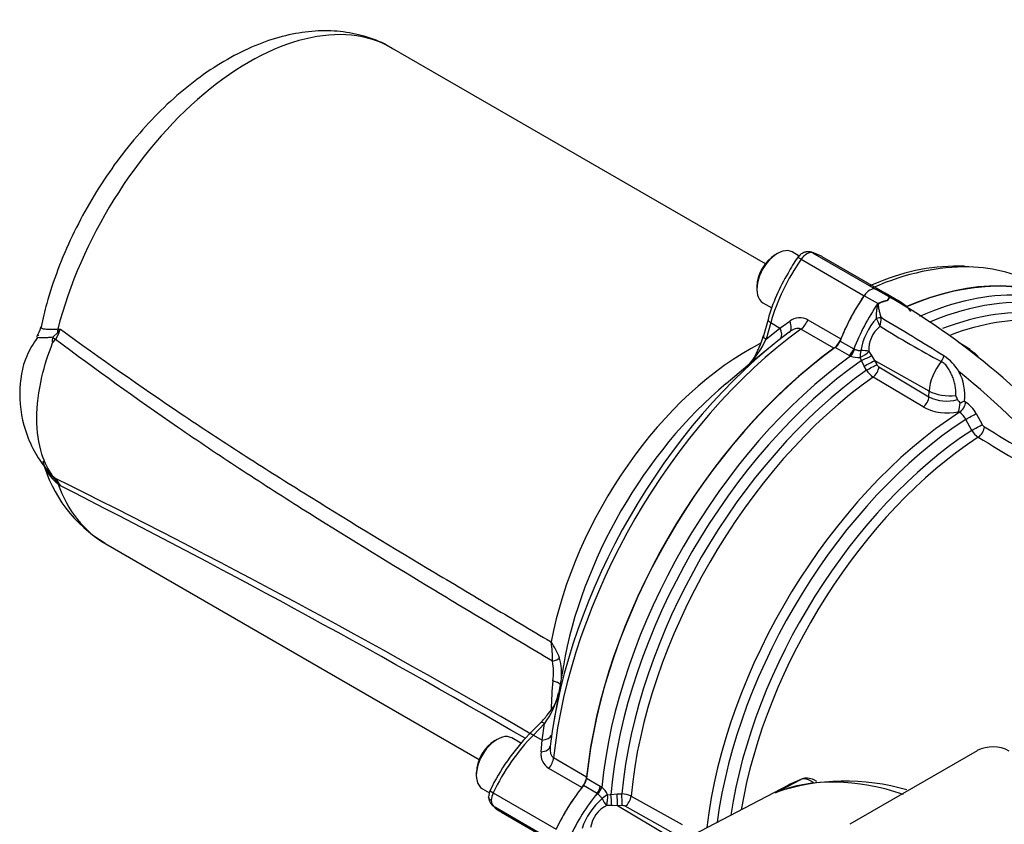
# Model space of a CAD drawing. Units: millimetres. Extents: x 0 to 594, y 0 to 420.
# Drawn here: x 381 to 399, y 370 to 385 of the extents above; entities that cross this region are included whole.
import ezdxf

# ---------------------------------------------------------------- set-up
doc = ezdxf.new("R2010")
doc.units = ezdxf.units.MM
for name, color, linetype in [('II2-01-STD', 7, 'Continuous'), ('II2-05-STD', 7, 'Continuous'), ('TSH-1', 7, 'Continuous')]:
    doc.layers.add(name, color=color, linetype=linetype)

# ---------------------------------------------------------------- blocks, each defined once
blk = doc.blocks.new('SE6')
at = {"layer": 'II2-01-STD', "color": 7, "linetype": 'Continuous'}
for p, q in [((396.792, 380.071), (396.539, 380.218)), ((396.58, 379.949), (396.327, 380.095)), ((396.969, 379.996), (396.716, 380.143)), ((396.557, 379.674), (396.557, 379.675)), ((396.641, 379.69), (396.641, 379.688)), ((396.048, 378.991), (395.794, 379.137)), ((395.883, 379.256), (396.136, 379.11)), ((396.136, 379.11), (396.15, 379.104)), ((398.287, 379.099), (398.066, 379.234)), ((396.077, 378.977), (396.048, 378.991)), ((396.277, 378.898), (396.253, 378.954)), ((396.416, 379.064), (396.465, 378.988)), ((396.465, 378.988), (396.52, 378.898)), ((396.33, 378.793), (396.277, 378.898)), ((396.371, 378.718), (396.33, 378.793)), ((397.53, 378.333), (396.52, 378.898)), ((396.52, 378.898), (396.561, 378.822)), ((396.6, 378.779), (397.526, 378.226)), ((397.419, 378.039), (396.494, 378.592)), ((397.526, 378.226), (397.53, 378.333)), ((398.179, 378.145), (398.203, 378.131)), ((398.09, 377.94), (398.07, 377.952)), ((398.399, 377.916), (398.51, 377.713)), ((398.316, 377.606), (398.205, 377.809)), ((398.419, 371.685), (396.062, 370.324)), ((391.198, 371.176), (391.451, 371.03)), ((394.686, 370.909), (395.157, 371.154)), ((391.393, 370.894), (391.139, 371.04)), ((394.93, 371.05), (391.374, 369.195)), ((391.451, 371.03), (391.478, 371.012)), ((391.404, 370.885), (391.393, 370.894)), ((391.586, 370.871), (391.647, 370.878)), ((391.647, 370.878), (391.764, 370.885)), ((391.764, 370.885), (391.85, 370.886)), ((392.02, 370.843), (392.962, 370.319)), ((391.663, 370.67), (391.572, 370.675)), ((391.768, 370.668), (391.663, 370.67)), ((391.854, 370.67), (391.768, 370.668)), ((392.763, 370.075), (391.768, 370.668)), ((392.853, 370.132), (391.911, 370.657))]:
    blk.add_line(p, q, dxfattribs=at)
for centre, radius, start, end in [((396.894, 379.306), 0.716, 100.8213, 114.0459), ((396.927, 379.273), 0.751, 102.4826, 115.2613), ((395.759, 380.572), 1.148, 330.6484, 333.9948), ((396.811, 380.087), 0.0937, 236.9206, 240.2956), ((395.429, 380.863), 1.587, 327.2989, 329.7381), ((397.909, 379.522), 1.244, 153.7938, 153.9647), ((396.683, 379.736), 0.349, 55.7585, 71.9283), ((389.996, 368.31), 13.586, 38.1915, 59.9465), ((396.659, 379.71), 0.38, 59.8451, 68.3223), ((396.873, 379.354), 0.663, 114.0853, 116.1978), ((397.482, 378.849), 1.24, 138.2704, 169.2846), ((393.592, 378.266), 3.282, 22.6252, 25.3968), ((396.217, 379.659), 0.425, 342.2258, 3.9373), ((358.907, 316.499), 73.599, 58.09906, 59.15725), ((396.96, 379.101), 0.546, 128.3683, 183.8356), ((408.165, 398.257), 22, 238.351, 241.7515), ((396.222, 379.407), 0.454, 251.3586, 273.8815), ((397.316, 378.238), 0.889, 30.7638, 56.9282), ((398.027, 378.635), 0.525, 37.402, 60.6218), ((396.662, 378.875), 0.114, 207.6133, 237.3285), ((396.706, 378.921), 0.392, 211.2261, 237.1246), ((388.747, 367.128), 14.86, 40.4902, 51.0959), ((397.271, 378.263), 0.916, 352.6361, 27.9518), ((397.847, 378.837), 0.691, 242.3109, 287.3482), ((397.009, 377.798), 1.111, 20.0174, 24.1613), ((397.861, 378.871), 0.943, 242.0129, 282.8053), ((397.455, 378.158), 0.649, 341.506, 356.272), ((397.437, 379.937), 1.939, 290.0741, 292.5095), ((397.892, 377.65), 0.572, 27.6049, 57.0451), ((397.918, 377.673), 0.317, 25.3301, 57.1871), ((398.611, 377.766), 0.114, 207.6698, 237.1725), ((502.906, 551.178), 202.473, 238.97515, 239.46896), ((398.643, 377.796), 0.378, 210.1195, 236.9528), ((506.762, 557.416), 210.028, 238.95131, 239.4277), ((398.706, 371.132), 0.624, 61.0303, 117.4195), ((395.978, 367.102), 4.022, 73.5118, 108.6183), ((391.178, 370.671), 0.454, 26.1168, 48.6431), ((392.294, 369.857), 1.243, 130.7481, 161.6984), ((391.841, 370.494), 0.392, 62.8754, 88.7739), ((391.81, 370.186), 0.544, 116.0402, 171.7644), ((391.859, 370.556), 0.114, 62.6715, 92.3867)]:
    blk.add_arc(centre, radius, start, end, dxfattribs=at)
for centre, major_axis, ratio, start_param, end_param in [((396.433, 373.461), (-3.729, -6.459), 0.57735, 3.141593, 3.798092), ((396.433, 379.993), (0.125, 0.217), 0.57735, 0.141897, 1.428899), ((395.549, 378.122), (-1.167, -2.021), 0.57735, 3.141593, 3.28349), ((396.838, 373.227), (-3.693, -6.396), 0.57735, 2.899018, 3.7889), ((397.317, 379.143), (-1.167, -2.021), 0.57735, 4.570492, 4.980847), ((396.832, 380.139), (0.035, -0.0756), 0.975512, 5.317466, 5.438544), ((395.803, 377.976), (-1.167, -2.021), 0.57735, 2.925762, 3.28349), ((396.713, 373.299), (-3.729, -6.459), 0.57735, 3.439983, 3.805985), ((397.57, 378.996), (-1.167, -2.021), 0.57735, 4.570492, 4.980847), ((396.574, 379.99), (0.0431, -0.0713), 0.118651, 0.930426, 1.051503), ((396.939, 373.169), (-3.621, -6.272), 0.57735, 2.980564, 3.762499), ((396.582, 379.663), (0.0808, 0.0203), 0.226143, 0.703294, 1.828623), ((396.582, 379.661), (0.0811, 0.0191), 0.22537, 0.712158, 1.834389), ((397.058, 373.1), (-3.585, -6.209), 0.57735, 3.409237, 3.755448), ((396.433, 373.461), (3.729, 6.459), 0.57735, 0.90679, 2.234803), ((395.78, 379.264), (-0.083, -0.144), 0.57735, 0.90679, 1.839255), ((396.033, 379.118), (-0.083, -0.144), 0.57735, 0.90679, 1.839255), ((396.063, 379.104), (-0.062, -0.155), 0.493343, 0.831606, 1.769437), ((396.713, 373.299), (-3.729, -6.459), 0.57735, 4.047996, 5.376782), ((396.303, 379.029), (-0.02, -0.165), 0.280703, 4.436006, 5.212822), ((396.303, 379.029), (-0.141, -0.089), 0.247435, 1.053431, 2.32627), ((396.303, 379.029), (-0.167, 0.003), 0.307944, 3.976652, 4.955753), ((396.351, 378.94), (-0.151, -0.07), 0.048506, 1.033424, 2.406972), ((397.696, 378.961), (0.074, 0.149), 0.549995, 4.410735, 5.119561), ((396.838, 373.227), (3.693, 6.396), 0.57735, 0.893183, 2.248409), ((396.404, 378.836), (-0.146, -0.08), 0.01034, 1.033077, 2.476932), ((396.445, 378.76), (0.146, 0.08), 0.01027, 4.175516, 5.618525), ((396.485, 378.717), (0.085, 0.143), 0.548625, 4.047178, 5.453544), ((397.971, 378.561), (-0.312, -0.541), 0.57735, 4.44509, 5.445427), ((396.939, 373.169), (-3.621, -6.272), 0.57735, 4.038158, 5.38662), ((397.058, 373.1), (3.585, 6.209), 0.57735, 0.896978, 2.244615), ((397.41, 378.164), (0.085, 0.143), 0.548611, 4.045086, 5.453556), ((397.877, 378.519), (-0.5, 0.022), 0.546343, 0.827696, 1.889391), ((398.087, 378.069), (0.086, 0.143), 0.55152, 3.999935, 5.458297), ((398.396, 372.328), (-3.552, -6.152), 0.57735, 3.98801, 5.358132), ((398.283, 377.854), (0.146, 0.08), 0.013699, 4.1412, 5.622836), ((398.515, 372.259), (3.515, 6.088), 0.57735, 0.84785, 2.192736), ((398.394, 377.651), (0.146, 0.08), 0.013114, 4.142838, 5.6223), ((398.433, 377.608), (0.086, 0.143), 0.549971, 4.002531, 5.457464), ((398.631, 372.192), (-3.434, -5.947), 0.57735, 3.991777, 5.308802), ((398.749, 372.124), (3.397, 5.884), 0.57735, 0.850475, 2.141886), ((391.081, 371.125), (-0.083, -0.144), 0.57735, 1.302338, 2.234803), ((398.129, 364.234), (-3.763, 6.519), 0.57735, 5.700622, 6.201056), ((398.588, 364.499), (3.752, -6.499), 0.57735, 3.059199, 3.116897), ((391.955, 369.855), (-1.167, -2.021), 0.57735, 4.443931, 4.854286), ((391.334, 370.979), (-0.083, -0.144), 0.57735, 1.302338, 2.234803), ((391.361, 370.961), (-0.103, -0.131), 0.493343, 1.372155, 2.309986), ((392.208, 369.709), (-1.167, -2.021), 0.57735, 4.443931, 4.854286), ((391.546, 370.79), (-0.133, -0.1), 0.280703, 4.211956, 4.988772), ((391.546, 370.79), (0.086, -0.143), 0.307944, 4.469025, 5.448126), ((391.546, 370.79), (-0.007, -0.167), 0.247435, 0.815322, 2.088161), ((391.647, 370.793), (0.014, -0.166), 0.048506, 0.734621, 2.108169), ((391.764, 370.799), (0.004, -0.167), 0.01034, 0.66466, 2.108516), ((391.85, 370.801), (-0.004, 0.167), 0.01027, 3.806253, 5.249262), ((391.907, 370.789), (0.081, 0.146), 0.548625, 3.971234, 5.3776)]:
    blk.add_ellipse(centre, major_axis=major_axis, ratio=ratio, start_param=start_param, end_param=end_param, dxfattribs=at)
for points, knots in [([(396.557, 379.675), (396.556, 379.7), (396.556, 379.724), (396.558, 379.774), (396.559, 379.799), (396.564, 379.848), (396.567, 379.872), (396.574, 379.907), (396.576, 379.919), (396.583, 379.936), (396.585, 379.941), (396.593, 379.951), (396.598, 379.955), (396.602, 379.959)], [0, 0, 0, 0, 0.25, 0.25, 0.5, 0.5, 0.75, 0.75, 0.875, 0.875, 0.9375, 0.9375, 1, 1, 1, 1]), ([(396.606, 379.952), (396.604, 379.95), (396.601, 379.949), (396.596, 379.946), (396.594, 379.944), (396.591, 379.939), (396.589, 379.936), (396.588, 379.93), (396.588, 379.928), (396.588, 379.919), (396.588, 379.914), (396.589, 379.903), (396.59, 379.898), (396.593, 379.87), (396.598, 379.848), (396.608, 379.804), (396.613, 379.781), (396.626, 379.735), (396.633, 379.712), (396.641, 379.69)], [0, 0, 0, 0, 0.03125, 0.03125, 0.0625, 0.0625, 0.09375, 0.09375, 0.125, 0.125, 0.1875, 0.1875, 0.25, 0.25, 0.5, 0.5, 0.75, 0.75, 1, 1, 1, 1]), ([(396.15, 379.104), (396.158, 379.102), (396.167, 379.099), (396.185, 379.093), (396.195, 379.09), (396.224, 379.082), (396.244, 379.078), (396.264, 379.079)], [0, 0, 0, 0, 0.25, 0.25, 0.5, 0.5, 1, 1, 1, 1]), ([(398.022, 378.253), (398.023, 378.279), (398.023, 378.307), (398.02, 378.363), (398.018, 378.391), (398.008, 378.45), (398.002, 378.479), (397.99, 378.524), (397.985, 378.538), (397.975, 378.568), (397.969, 378.583), (397.956, 378.611), (397.949, 378.626), (397.936, 378.654), (397.929, 378.668), (397.907, 378.709), (397.892, 378.737), (397.867, 378.775), (397.858, 378.787), (397.84, 378.81), (397.83, 378.82), (397.799, 378.85), (397.777, 378.866), (397.753, 378.877)], [0, 0, 0, 0, 0.125, 0.125, 0.25, 0.25, 0.375, 0.375, 0.4375, 0.4375, 0.5, 0.5, 0.5625, 0.5625, 0.625, 0.625, 0.75, 0.75, 0.8125, 0.8125, 0.875, 0.875, 1, 1, 1, 1]), ([(398.102, 378.116), (398.092, 378.126), (398.083, 378.137), (398.07, 378.152), (398.065, 378.157), (398.058, 378.167), (398.054, 378.173), (398.052, 378.178)], [0, 0, 0, 0, 0.5, 0.5, 0.75, 0.75, 1, 1, 1, 1]), ([(395.385, 371.098), (395.38, 371.102), (395.374, 371.106), (395.354, 371.12), (395.338, 371.129), (395.308, 371.144), (395.293, 371.15), (395.264, 371.159), (395.249, 371.162), (395.207, 371.167), (395.181, 371.164), (395.157, 371.154)], [0.3289594, 0.3289594, 0.3289594, 0.3289594, 0.375, 0.375, 0.5, 0.5, 0.625, 0.625, 0.75, 0.75, 1, 1, 1, 1]), ([(395.454, 371.114), (395.436, 371.126), (395.382, 371.157), (395.291, 371.182), (395.205, 371.178), (395.173, 371.159), (395.168, 371.157)], [0.4237715, 0.4237715, 0.4237715, 0.4237715, 0.5415393, 0.7726602, 0.9732218, 1, 1, 1, 1]), ([(391.483, 370.799), (391.479, 370.808), (391.473, 370.816), (391.46, 370.831), (391.453, 370.839), (391.439, 370.853), (391.432, 370.86), (391.417, 370.873), (391.411, 370.879), (391.404, 370.885)], [0, 0, 0, 0, 0.25, 0.25, 0.5, 0.5, 0.75, 0.75, 1, 1, 1, 1])]:
    blk.add_open_spline(points, degree=3, knots=knots, dxfattribs=at)
at = {"layer": 'II2-05-STD', "color": 7, "linetype": 'Continuous'}
for p, q in [((394.502, 380.687), (387.6, 384.671)), ((394.727, 380.876), (394.68, 380.849)), ((395.127, 380.828), (394.998, 380.903)), ((395.162, 380.768), (396.327, 380.095)), ((395.374, 380.89), (396.539, 380.218)), ((396.716, 380.143), (395.55, 380.816)), ((394.344, 380.267), (394.344, 380.213)), ((396.599, 380.344), (396.432, 380.28)), ((394.456, 379.965), (394.623, 379.869)), ((394.551, 379.658), (394.465, 379.352)), ((395.289, 379.65), (395.899, 379.297)), ((381.422, 379.477), (381.471, 379.476)), ((394.601, 379.597), (394.515, 379.291)), ((394.515, 379.291), (394.772, 379.498)), ((394.601, 379.597), (394.772, 379.498)), ((394.772, 379.498), (394.951, 379.624)), ((395.769, 379.124), (395.159, 379.476)), ((381.33, 379.326), (381.425, 379.415)), ((381.383, 379.286), (381.382, 379.283)), ((381.44, 379.403), (381.383, 379.286)), ((394.565, 379.125), (394.178, 378.803)), ((394.178, 378.803), (393.777, 378.469)), ((381.425, 376.645), (381.33, 376.751)), ((381.382, 376.717), (381.383, 376.715)), ((381.471, 376.582), (381.422, 376.622)), ((382.308, 375.506), (389.21, 371.521)), ((390.768, 373.257), (390.677, 372.728)), ((390.677, 372.728), (390.595, 372.247)), ((390.345, 372.199), (390.136, 371.988)), ((390.422, 372.186), (390.213, 371.974)), ((390.375, 371.881), (390.422, 372.186)), ((389.542, 371.895), (389.495, 371.867)), ((389.984, 371.823), (389.813, 371.921)), ((390.213, 371.974), (390.375, 371.881)), ((390.355, 371.663), (390.375, 371.881)), ((390.587, 371.557), (391.197, 371.205)), ((389.159, 371.286), (389.159, 371.231)), ((391.112, 371.006), (390.502, 371.358)), ((389.271, 370.983), (389.4, 370.909)), ((389.47, 370.908), (390.635, 370.236)), ((389.47, 370.663), (390.635, 369.991)), ((389.625, 370.547), (390.788, 369.875))]:
    blk.add_line(p, q, dxfattribs=at)
for centre, radius, start, end in [((396.81, 379.538), 2.126, 143.7327, 152.6545), ((398.055, 376.918), 3.723, 87.9959, 113.0204), ((397.873, 378.729), 3.449, 148.8303, 164.3779), ((395.14, 379.377), 0.311, 61.2912, 127.3699), ((380.156, 380.414), 1.615, 321.7871, 324.4641), ((380.414, 379.878), 1.131, 335.1714, 339.1499), ((380.821, 379.838), 0.532, 295.9362, 298.3572), ((381.478, 379.272), 0.158, 159.7561, 198.058), ((381.439, 379.178), 0.119, 118.6526, 158.0445), ((392.948, 380.017), 1.728, 314.9246, 335.1531), ((393.038, 379.736), 1.476, 333.3866, 344.9066), ((393.71, 379.317), 0.692, 308.4819, 339.5421), ((383.581, 377.693), 2.522, 194.9319, 239.4181), ((381.901, 377.247), 0.787, 206.6191, 232.5173), ((381.946, 377.418), 0.908, 219.3046, 227.2925), ((381.582, 376.978), 0.329, 219.586, 232.4788), ((314.965, 242.605), 149.657, 59.8427, 63.65383), ((380.987, 376.364), 0.529, 31.0592, 41.5195), ((380.602, 376.01), 1.04, 33.3585, 37.6552), ((380.968, 376.343), 0.557, 25.4107, 31.9474), ((300.913, 218.003), 177.867, 59.91888, 63.06946), ((388.855, 373.399), 1.713, 357.9655, 9.9557), ((389.562, 372.992), 1.206, 19.6124, 35.6677), ((389.47, 373.133), 1.116, 351.8992, 10.6026), ((389.578, 373.107), 1.158, 354.7041, 14.51), ((395.496, 372.425), 4.952, 173.6145, 179.7358), ((389.056, 373.161), 1.679, 324.4704, 344.8985), ((389.914, 372.892), 0.777, 317.3315, 349.7678), ((389.486, 373.082), 1.23, 314.2594, 324.3618), ((392.92, 369.277), 3.886, 135.7645, 154.4421), ((390.662, 371.623), 0.31, 172.5869, 238.7519), ((389.727, 370.816), 0.342, 156.2396, 177.9277), ((389.599, 370.831), 0.214, 177.8291, 225.496)]:
    blk.add_arc(centre, radius, start, end, dxfattribs=at)
for centre, major_axis, ratio, start_param, end_param in [((384.954, 380.089), (-2.646, -4.583), 0.57735, 3.141593, 5.161017), ((394.727, 380.434), (0.271, 0.469), 0.57735, 0, 3.141593), ((394.68, 380.461), (-0.237, -0.411), 0.57735, 3.926991, 5.497787), ((396.141, 379.821), (1.181, 2.013), 0.572653, 1.432886, 2.000885), ((395.233, 380.7), (0.137, -0.096), 0.112445, 2.191534, 3.141535), ((395.268, 380.666), (0.126, 0.216), 0.575668, 0.143343, 1.430345), ((395.303, 380.741), (-0.046, -0.16), 0.811302, 2.942775, 3.145891), ((394.374, 378.801), (-1.181, -2.013), 0.572653, 3.145579, 3.287476), ((395.823, 373.813), (-3.732, -6.465), 0.57735, 3.446438, 3.800852), ((395.823, 373.813), (-3.732, -6.465), 0.57735, 3.141593, 3.446438), ((396.433, 373.461), (-3.732, -6.465), 0.57735, 3.10009, 3.800852), ((396.433, 379.993), (0.125, 0.217), 0.57735, 0.141897, 1.428899), ((395.549, 378.122), (-1.167, -2.021), 0.57735, 3.141593, 3.28349), ((397.317, 379.143), (-1.167, -2.021), 0.57735, 4.570492, 4.961416), ((394.712, 379.613), (0.16, -0.045), 0.342184, 3.141915, 4.05445), ((395.137, 379.666), (-0.125, -0.217), 0.57735, 0.911537, 1.819824), ((381.033, 379.41), (-0.006, 0.583), 0.672516, 4.714698, 4.821288), ((395.823, 373.813), (3.732, 6.465), 0.57735, 0.911537, 2.230056), ((394.607, 379.474), (-0.156, 0.195), 0.612727, 3.318002, 4.366496), ((394.792, 379.621), (-0.155, 0.197), 0.549689, 3.115238, 4.318002), ((381.625, 379.252), (-0.371, 0.189), 0.230148, 0.780877, 0.984368), ((381.706, 379.419), (-0.379, 0.172), 0.360534, 0.916445, 0.971097), ((395.688, 373.892), (-3.688, -6.387), 0.57735, 4.070145, 5.354633), ((394.626, 379.307), (0.16, -0.045), 0.342184, 3.156574, 4.05445), ((395.747, 379.314), (-0.125, -0.217), 0.57735, 0.911537, 1.819824), ((394.176, 374.764), (-2.646, -4.583), 0.57735, 3.865046, 5.257219), ((396.433, 373.461), (-3.732, -6.465), 0.57735, 4.05313, 5.371648), ((394.628, 374.503), (-2.795, -4.841), 0.57735, 4.143866, 5.280912), ((381.625, 377.045), (-0.314, -0.274), 0.741067, 0.09076, 0.294251), ((381.033, 376.24), (0.38, 0.442), 0.217039, -0.371256, -0.264667), ((384.954, 380.089), (2.646, 4.583), 0.57735, 2.692965, 3.141593), ((381.706, 376.934), (-0.354, -0.219), 0.680735, 0.356066, 0.410718), ((390.319, 373.374), (0.411, 0.067), 0.220086, -0.958828, -0.430608), ((390.302, 372.944), (-0.414, 0.051), 0.202354, 3.352418, 4.017252), ((390.463, 372.082), (0.119, -0.117), 0.338651, 2.230493, 3.12347), ((389.542, 371.452), (0.271, 0.469), 0.57735, 0, 3.141593), ((390.255, 371.871), (0.119, -0.117), 0.338651, 2.230493, 3.141133), ((389.495, 371.479), (-0.237, -0.411), 0.57735, 3.926991, 5.497787), ((390.764, 370.543), (1.181, 2.013), 0.563295, 1.148555, 1.716555), ((390.312, 372.036), (-0.247, 0.038), 0.612727, 1.916689, 2.965184), ((390.278, 371.802), (-0.247, 0.036), 0.549689, 1.965183, 3.167947), ((390.411, 371.481), (0.125, 0.217), 0.57735, 4.463362, 5.371648), ((391.021, 371.129), (-0.125, -0.217), 0.57735, 1.321769, 2.230056), ((389.565, 370.881), (0.15, -0.072), 0.120505, 3.1419, 4.092984), ((389.611, 370.868), (-0.126, -0.216), 0.572309, 4.855716, 5.499217), ((391.955, 369.855), (-1.167, -2.021), 0.57735, 4.463362, 4.854286), ((389.611, 370.868), (-0.123, -0.217), 0.579008, 5.493398, 6.136899), ((389.565, 370.799), (0.115, 0.12), 0.80322, 3.138057, 3.336673), ((390.764, 372.584), (1.124, 2.045), 0.581857, 2.987347, 3.129244)]:
    blk.add_ellipse(centre, major_axis=major_axis, ratio=ratio, start_param=start_param, end_param=end_param, dxfattribs=at)
for points, knots in [([(387.61, 384.655), (387.573, 384.681), (387.424, 384.781), (387.089, 384.901), (386.646, 384.991), (386.176, 384.998), (385.689, 384.927), (385.189, 384.775), (384.681, 384.544), (384.176, 384.235), (383.683, 383.856), (383.211, 383.414), (382.77, 382.919), (382.364, 382.379), (381.999, 381.804), (381.681, 381.2), (381.418, 380.583), (381.223, 380.004), (381.148, 379.675), (381.113, 379.515)], [0, 0, 0, 0, 0.015651, 0.07317, 0.13051, 0.188674, 0.248487, 0.310278, 0.373791, 0.438369, 0.503326, 0.56818, 0.632825, 0.697282, 0.761629, 0.82597, 0.890397, 0.955011, 1, 1, 1, 1]), ([(395.349, 380.901), (395.322, 380.906), (395.278, 380.912), (395.208, 380.893), (395.146, 380.856), (395.115, 380.819), (395.096, 380.795)], [0, 0, 0, 0, 0.263002, 0.483638, 0.72268, 1, 1, 1, 1]), ([(381.109, 379.516), (381.109, 379.516), (381.108, 379.516), (381.107, 379.509), (381.109, 379.504), (381.12, 379.494), (381.129, 379.491), (381.148, 379.486), (381.155, 379.485), (381.17, 379.482), (381.178, 379.481), (381.206, 379.478), (381.227, 379.477), (381.274, 379.476), (381.301, 379.476), (381.344, 379.475), (381.359, 379.475), (381.378, 379.474), (381.382, 379.474), (381.39, 379.474), (381.394, 379.474), (381.406, 379.474), (381.414, 379.475), (381.422, 379.477)], [0.2471917, 0.2471917, 0.2471917, 0.2471917, 0.25, 0.25, 0.375, 0.375, 0.5, 0.5, 0.5625, 0.5625, 0.625, 0.625, 0.75, 0.75, 0.875, 0.875, 0.9375, 0.9375, 0.953125, 0.953125, 0.96875, 0.96875, 1, 1, 1, 1]), ([(381.471, 379.476), (382.209, 378.941), (382.953, 378.419), (384.078, 377.662), (384.454, 377.414), (385.21, 376.928), (385.589, 376.689), (386.727, 375.98), (387.489, 375.518), (388.634, 374.832), (389.015, 374.604), (389.779, 374.149), (390.161, 373.922), (390.542, 373.695)], [0, 0, 0, 0, 0.25, 0.25, 0.375, 0.375, 0.5, 0.5, 0.75, 0.75, 0.875, 0.875, 1, 1, 1, 1]), ([(395.159, 379.476), (395.151, 379.481), (395.143, 379.484), (395.126, 379.489), (395.116, 379.49), (395.088, 379.49), (395.069, 379.487), (395.031, 379.475), (395.013, 379.467), (394.977, 379.447), (394.96, 379.435), (394.944, 379.422)], [0, 0, 0, 0, 0.125, 0.125, 0.25, 0.25, 0.5, 0.5, 0.75, 0.75, 1, 1, 1, 1]), ([(381.055, 379.328), (380.971, 379.207), (380.785, 378.927), (380.677, 378.254), (380.792, 377.618), (381.032, 377.118), (381.182, 376.926), (381.274, 376.811)], [0, 0, 0, 0, 0.151852, 0.403932, 0.686351, 0.839515, 1, 1, 1, 1]), ([(381.33, 379.326), (381.302, 379.324), (381.275, 379.322), (381.224, 379.318), (381.201, 379.316), (381.159, 379.314), (381.14, 379.314), (381.106, 379.314), (381.091, 379.315), (381.054, 379.319), (381.039, 379.325), (381.034, 379.334), (381.033, 379.336), (381.033, 379.338)], [0, 0, 0, 0, 0.125, 0.125, 0.25, 0.25, 0.375, 0.375, 0.5, 0.5, 0.75, 0.75, 0.8021154, 0.8021154, 0.8021154, 0.8021154]), ([(390.567, 373.338), (390.18, 373.57), (389.793, 373.802), (389.019, 374.266), (388.632, 374.499), (387.472, 375.2), (386.7, 375.673), (385.546, 376.401), (385.163, 376.647), (384.589, 377.023), (384.398, 377.149), (384.017, 377.405), (383.827, 377.535), (382.879, 378.187), (382.127, 378.729), (381.382, 379.283)], [0, 0, 0, 0, 0.125, 0.125, 0.25, 0.25, 0.5, 0.5, 0.625, 0.625, 0.6875, 0.6875, 0.75, 0.75, 1, 1, 1, 1]), ([(381.328, 376.768), (381.245, 376.882), (381.178, 377.016), (381.067, 377.362), (381.035, 377.585), (381.035, 378.067), (381.067, 378.327), (381.178, 378.801), (381.245, 379.013), (381.328, 379.223)], [0, 0, 0, 0, 0.219224, 0.219224, 0.5, 0.5, 0.780776, 0.780776, 1, 1, 1, 1]), ([(381.33, 376.751), (381.327, 376.755), (381.325, 376.758), (381.322, 376.763), (381.321, 376.765), (381.32, 376.769), (381.323, 376.769), (381.328, 376.768)], [0, 0, 0, 0, 0.25, 0.25, 0.5, 0.5, 1, 1, 1, 1]), ([(390.526, 371.77), (390.523, 371.75), (390.522, 371.729), (390.522, 371.689), (390.524, 371.669), (390.531, 371.639), (390.533, 371.63), (390.54, 371.612), (390.544, 371.603), (390.554, 371.587), (390.559, 371.58), (390.572, 371.567), (390.579, 371.561), (390.587, 371.557)], [0, 0, 0, 0, 0.25, 0.25, 0.5, 0.5, 0.625, 0.625, 0.75, 0.75, 0.875, 0.875, 1, 1, 1, 1]), ([(389.435, 370.766), (389.419, 370.774), (389.407, 370.785), (389.394, 370.802), (389.391, 370.809), (389.387, 370.821), (389.386, 370.827), (389.386, 370.834), (389.386, 370.834), (389.386, 370.834)], [0, 0, 0, 0, 0.25, 0.25, 0.375, 0.375, 0.5, 0.5, 0.5064804, 0.5064804, 0.5064804, 0.5064804])]:
    blk.add_open_spline(points, degree=3, knots=knots, dxfattribs=at)
blk.add_open_spline([(381.101, 379.519), (381.087, 379.433), (381.065, 379.377), (381.035, 379.352)], degree=3, dxfattribs=at)

msp = doc.modelspace()

# ---------------------------------------------------------------- block references
at = {"layer": 'TSH-1'}
msp.add_blockref('SE6', (0, 0), dxfattribs=at)

doc.saveas('drawing.dxf')
